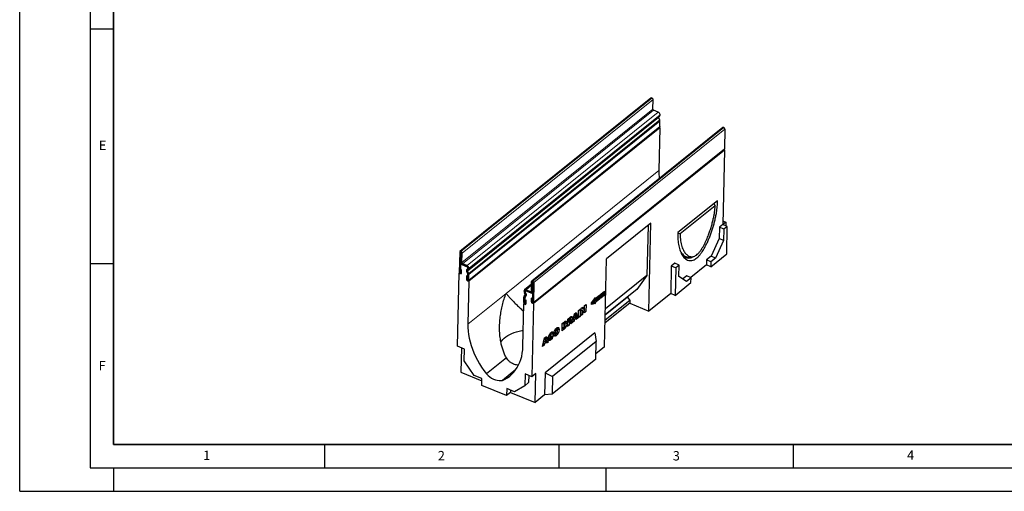
# Model space of a CAD drawing. Units: millimetres. Extents: x 0 to 420, y 0 to 297.
# Drawn here: x 0 to 210, y 0 to 100 of the extents above; entities that cross this region are included whole.
import ezdxf

# ---------------------------------------------------------------- set-up
doc = ezdxf.new("R2010")
doc.units = ezdxf.units.MM
doc.layers.add('LINIEN-DICK', color=7, linetype='Continuous', lineweight=35)
doc.layers.add('LINIEN-DÜNN', color=7, linetype='Continuous')
doc.layers.add('VORLAGE_TEXT', color=7, linetype='Continuous')
doc.styles.add('SLDTEXTSTYLE0', font='TXT', dxfattribs={"width": 0.605})

msp = doc.modelspace()

# ---------------------------------------------------------------- linework, layer by layer
at = {"color": 7, "linetype": 'Continuous', "lineweight": 25}
for p, q in [((134.6389, 83.7749), (93.8978, 51.0614)), ((134.8521, 83.7753), (134.8228, 83.7873)), ((135.0387, 81.4453), (135.0817, 83.4442)), ((95.7399, 47.1918), (136.4809, 79.9053)), ((136.1787, 80.8011), (135.2109, 81.197)), ((136.5783, 80.1232), (136.5804, 80.2217)), ((136.501, 79.111), (136.2802, 79.6031)), ((136.5262, 77.6994), (136.5516, 78.8827)), ((95.728, 44.856), (136.4691, 77.5695)), ((136.5209, 77.4587), (95.7798, 44.7452)), ((149.9774, 77.5017), (109.2363, 44.7882)), ((136.5209, 77.4587), (136.3247, 68.3458)), ((136.3951, 77.5101), (136.5209, 77.4587)), ((150.1613, 77.514), (150.1906, 77.5021)), ((150.4202, 77.1709), (150.3292, 72.9438)), ((109.5311, 40.1003), (150.2721, 72.8138)), ((150.3242, 72.7029), (109.5831, 39.9894)), ((150.3242, 72.7029), (149.9825, 56.8294)), ((150.1982, 72.7544), (150.3242, 72.7029)), ((148.8267, 61.9099), (140.3972, 55.1413)), ((148.0476, 61.2843), (148.3226, 60.8118)), ((148.3226, 60.8118), (140.8711, 54.8285)), ((134.6151, 57.1426), (125.1631, 49.5531)), ((134.2114, 38.3883), (134.6151, 57.1426)), ((149.9825, 56.8294), (149.2492, 56.2406)), ((150.6344, 57.3528), (149.9825, 56.8294)), ((150.921, 56.4456), (149.9825, 56.8294)), ((149.9994, 57.6125), (150.6344, 57.3528)), ((150.6344, 57.3528), (150.6175, 56.5697)), ((134.0129, 56.6591), (133.783, 45.9771)), ((140.3948, 55.0533), (140.8711, 54.8285)), ((149.2492, 56.2406), (149.1973, 53.8301)), ((150.1877, 55.8567), (149.2492, 56.2406)), ((150.1877, 55.8567), (150.1358, 53.4463)), ((150.921, 56.4456), (150.1877, 55.8567)), ((150.7945, 50.5665), (150.921, 56.4456)), ((149.1973, 53.8301), (147.4751, 50.0785)), ((150.1358, 53.4463), (148.4136, 49.6946)), ((150.1358, 53.4463), (149.1973, 53.8301)), ((93.8421, 50.9346), (93.7511, 46.7074)), ((94.0766, 50.8387), (93.9856, 46.6115)), ((94.0631, 48.8277), (94.1061, 50.8266)), ((94.106, 50.8268), (94.0767, 50.8388)), ((94.1111, 51.0618), (94.0818, 51.0738)), ((94.2976, 48.7318), (94.3407, 50.7307)), ((147.413, 47.8513), (150.7945, 50.5665)), ((93.9804, 46.3707), (94.0247, 48.4284)), ((94.1503, 48.5293), (94.0247, 48.4284)), ((94.0247, 48.4284), (95.6084, 47.7807)), ((95.4376, 48.0876), (94.4698, 48.4835)), ((124.7595, 30.7988), (125.1631, 49.5531)), ((139.7158, 48.5856), (138.9825, 47.9968)), ((140.6543, 48.2018), (139.7158, 48.5856)), ((142.8039, 49.8965), (143.4784, 49.9698)), ((146.4973, 49.2933), (146.4745, 48.2351)), ((147.4751, 50.0785), (146.4973, 49.2933)), ((147.4358, 48.9095), (146.4973, 49.2933)), ((147.4358, 48.9095), (147.413, 47.8513)), ((148.4136, 49.6946), (147.4358, 48.9095)), ((148.4136, 49.6946), (147.4751, 50.0785)), ((93.4105, 30.8871), (93.7458, 46.4667)), ((93.8107, 46.5188), (93.7458, 46.4667)), ((93.7458, 46.4667), (93.9804, 46.3707)), ((93.9973, 46.6067), (94.0124, 47.3065)), ((94.0124, 47.3065), (94.2469, 47.2105)), ((94.2318, 46.5108), (94.2469, 47.2105)), ((95.4326, 47.8526), (94.4647, 48.2484)), ((95.5544, 46.3631), (95.3335, 46.8552)), ((95.4094, 47.3251), (95.5486, 47.4059)), ((95.76, 46.3975), (95.5391, 46.8896)), ((95.5797, 46.4454), (95.5452, 44.8411)), ((95.5506, 45.0818), (95.5761, 46.2652)), ((95.5717, 47.0911), (95.7109, 47.1719)), ((95.6084, 47.7807), (95.6017, 47.4698)), ((95.6028, 47.5056), (95.6049, 47.6041)), ((95.8373, 47.4097), (95.8394, 47.5082)), ((138.9825, 47.9968), (138.8559, 42.1177)), ((139.921, 47.6129), (138.9825, 47.9968)), ((139.921, 47.6129), (139.7944, 41.7338)), ((140.6543, 48.2018), (139.921, 47.6129)), ((140.6024, 45.7913), (140.6543, 48.2018)), ((146.4745, 48.2351), (143.1183, 45.5402)), ((147.413, 47.8513), (146.4745, 48.2351)), ((95.3194, 45.8823), (95.3043, 45.1826)), ((95.5539, 45.7864), (95.3194, 45.8823)), ((95.5539, 45.7864), (95.5389, 45.0866)), ((95.5452, 44.8411), (95.7798, 44.7452)), ((95.7798, 44.7452), (95.5837, 35.6323)), ((95.7851, 44.9859), (95.8106, 46.1693)), ((109.1693, 44.1377), (107.668, 42.9322)), ((109.1375, 42.6625), (109.1806, 44.6614)), ((109.4446, 44.5534), (109.3537, 40.3262)), ((109.372, 42.5666), (109.4151, 44.5654)), ((109.4152, 44.5655), (109.4445, 44.5535)), ((109.4202, 44.8006), (109.4496, 44.7886)), ((109.6791, 44.4574), (109.5882, 40.2303)), ((133.783, 45.9771), (124.9332, 38.871)), ((133.783, 45.9771), (131.5892, 43.0193)), ((139.7944, 41.7338), (143.1759, 44.4491)), ((142.2209, 44.7222), (140.6024, 45.7913)), ((142.2602, 45.8911), (141.4438, 45.2356)), ((143.1987, 45.5073), (142.2209, 44.7222)), ((143.1987, 45.5073), (142.2602, 45.8911)), ((143.1759, 44.4491), (143.1987, 45.5073)), ((107.5684, 42.6118), (107.5705, 42.7103)), ((107.8157, 42.0834), (107.6824, 42.2757)), ((107.8023, 42.4799), (107.809, 42.7908)), ((107.8029, 42.5159), (107.805, 42.6144)), ((107.809, 42.7908), (109.3928, 42.143)), ((107.9851, 42.1818), (107.8518, 42.3741)), ((107.9849, 42.7189), (108.9527, 42.323)), ((107.9899, 42.9539), (108.9578, 42.5581)), ((109.2745, 42.3447), (109.3992, 42.4448)), ((109.3928, 42.143), (109.3485, 40.0854)), ((123.9224, 41.4783), (124.7065, 42.1079)), ((124.7104, 42.2865), (123.9262, 41.6569)), ((123.9335, 41.9944), (124.7176, 42.624)), ((124.4367, 42.3985), (124.7104, 42.2865)), ((124.7065, 42.1079), (124.6993, 41.7704)), ((124.7176, 42.624), (124.7104, 42.2865)), ((131.5892, 43.0193), (124.9071, 37.6539)), ((138.8559, 42.1177), (134.2114, 38.3883)), ((139.7944, 41.7338), (138.8559, 42.1177)), ((107.315, 30.8343), (107.5111, 39.9472)), ((107.576, 39.9993), (107.5111, 39.9472)), ((107.5111, 39.9472), (107.7458, 39.8512)), ((107.5162, 40.1881), (107.5417, 41.3714)), ((107.6011, 41.5546), (107.8391, 41.8591)), ((107.7458, 39.8512), (107.7803, 41.4555)), ((107.7507, 40.0921), (107.7762, 41.2755)), ((107.7624, 40.0873), (107.7775, 40.7871)), ((107.7775, 40.7871), (108.012, 40.6912)), ((107.8017, 41.3541), (108.0397, 41.6585)), ((107.997, 39.9914), (108.012, 40.6912)), ((109.1225, 41.1266), (109.1074, 40.4269)), ((109.357, 41.0307), (109.1225, 41.1266)), ((109.5831, 39.9894), (109.2478, 24.4099)), ((109.357, 41.0307), (109.3419, 40.331)), ((109.3485, 40.0854), (109.5831, 39.9894)), ((121.9534, 39.818), (121.9608, 40.1614)), ((122.7686, 40.0056), (121.9534, 39.818)), ((122.4167, 40.1495), (121.9583, 40.0441)), ((121.9608, 40.1614), (122.7964, 41.2959)), ((122.0839, 40.3285), (122.2808, 40.2479)), ((122.7884, 40.9246), (122.2808, 40.2479)), ((122.2808, 40.2479), (122.7766, 40.3747)), ((122.4196, 40.2834), (122.4167, 40.1495)), ((122.4167, 40.1495), (122.7686, 40.0056)), ((122.5844, 41.0081), (122.7884, 40.9246)), ((122.7766, 40.3747), (122.7686, 40.0056)), ((122.7964, 41.2959), (122.7884, 40.9246)), ((123.7225, 40.9861), (122.9384, 40.3565)), ((122.9384, 40.3565), (122.9457, 40.694)), ((122.9457, 40.694), (123.7298, 41.3236)), ((123.7336, 41.5023), (122.9495, 40.8726)), ((122.9495, 40.8726), (122.9568, 41.2101)), ((122.9568, 41.2101), (123.7409, 41.8397)), ((123.4489, 41.0981), (123.7225, 40.9861)), ((123.46, 41.6142), (123.7336, 41.5023)), ((123.7298, 41.3236), (123.7225, 40.9861)), ((123.7409, 41.8397), (123.7336, 41.5023)), ((124.6993, 41.7704), (123.9151, 41.1408)), ((123.9151, 41.1408), (123.9224, 41.4783)), ((123.9262, 41.6569), (123.9335, 41.9944)), ((124.4256, 41.8823), (124.6993, 41.7704)), ((130.1055, 40.0676), (124.8685, 35.8625)), ((130.1181, 40.6555), (124.8812, 36.4504)), ((129.6598, 41.3566), (124.9046, 37.5383)), ((129.6623, 41.4722), (129.6598, 41.3566)), ((129.6598, 41.3566), (130.1181, 40.6555)), ((130.1181, 40.6555), (130.1055, 40.0676)), ((130.1055, 40.0676), (134.2114, 38.3883)), ((117.8962, 35.9762), (118.3173, 37.8164)), ((118.3173, 37.8164), (118.6898, 38.1155)), ((118.4406, 37.9155), (118.6998, 37.048)), ((118.6898, 38.1155), (119.0517, 36.904)), ((119.1756, 37.0034), (119.2085, 38.532)), ((119.2085, 38.532), (119.5386, 38.7971)), ((119.5386, 38.7971), (119.5057, 37.2686)), ((119.7396, 37.4563), (119.7725, 38.9849)), ((119.7474, 37.8199), (120.0422, 37.6994)), ((119.7655, 38.6608), (120.0603, 38.5402)), ((119.7725, 38.9849), (120.073, 39.2262)), ((119.9176, 39.1014), (120.1039, 38.8466)), ((120.0603, 38.5402), (120.0422, 37.6994)), ((120.4412, 38.0197), (120.0603, 38.5402)), ((120.073, 39.2262), (120.4559, 38.7027)), ((120.1039, 38.8466), (120.4559, 38.7027)), ((120.4056, 38.4177), (120.2446, 38.2884)), ((120.4122, 38.7206), (120.4056, 38.4177)), ((120.4056, 38.4177), (120.7576, 38.2737)), ((120.7576, 38.2737), (120.4412, 38.0197)), ((120.4559, 38.7027), (120.4741, 39.5482)), ((120.4741, 39.5482), (120.7905, 39.8023)), ((120.7905, 39.8023), (120.7576, 38.2737)), ((115.6951, 34.2088), (115.728, 35.7373)), ((115.728, 35.7373), (116.2153, 36.1286)), ((115.7607, 35.7636), (116.0505, 35.6451)), ((116.2959, 35.7767), (115.9522, 35.9173)), ((116.1315, 35.7102), (116.0505, 35.6451)), ((116.3365, 35.9065), (116.3234, 35.727)), ((116.3365, 35.9065), (116.6884, 35.7626)), ((116.8507, 35.1367), (116.8836, 36.6652)), ((116.8725, 36.1487), (117.1941, 36.0172)), ((116.8732, 36.1836), (117.2231, 36.0405)), ((116.8789, 36.4465), (117.2005, 36.3149)), ((116.8836, 36.6652), (117.4332, 37.1065)), ((116.9493, 36.718), (117.2069, 36.6127)), ((116.9508, 36.2139), (117.3027, 36.07)), ((117.1941, 36.0172), (117.1808, 35.4018)), ((117.4769, 36.7905), (117.1872, 36.909)), ((117.2231, 36.0405), (117.1941, 36.0172)), ((117.2069, 36.6127), (117.2005, 36.3149)), ((117.2005, 36.3149), (117.3404, 36.4273)), ((117.3526, 36.7297), (117.2069, 36.6127)), ((117.5237, 35.677), (117.3595, 36.0007)), ((117.3654, 36.4517), (117.5652, 36.37)), ((117.5434, 36.1194), (117.3699, 35.9801)), ((117.3733, 36.4485), (117.39, 36.4246)), ((117.39, 36.4246), (117.5434, 36.1194)), ((117.4831, 36.6079), (117.6845, 36.5256)), ((117.4854, 37.1562), (117.8374, 37.0123)), ((117.8954, 35.9755), (117.5237, 35.677)), ((117.5434, 36.1194), (117.8954, 35.9755)), ((117.742, 36.2806), (117.8954, 35.9755)), ((118.2315, 36.2454), (117.8962, 35.9762)), ((117.9812, 36.3478), (118.2315, 36.2454)), ((118.0493, 36.6451), (118.2906, 36.5465)), ((118.2894, 36.972), (118.0868, 36.8094)), ((118.1382, 37.0339), (118.3677, 36.94)), ((118.2906, 36.5465), (118.2315, 36.2454)), ((118.2811, 37.6584), (118.4916, 37.5723)), ((118.6594, 36.8426), (118.2906, 36.5465)), ((118.4916, 37.5723), (118.3677, 36.94)), ((118.3677, 36.94), (118.5966, 37.1238)), ((118.3858, 36.9545), (118.6594, 36.8426)), ((118.5966, 37.1238), (118.4916, 37.5723)), ((118.6998, 37.048), (118.5167, 36.901)), ((118.7074, 36.6275), (118.6594, 36.8426)), ((118.6998, 37.048), (119.0517, 36.904)), ((119.0517, 36.904), (118.7074, 36.6275)), ((119.5057, 37.2686), (119.1756, 37.0034)), ((119.1841, 37.4001), (119.5057, 37.2686)), ((120.0422, 37.6994), (119.7396, 37.4563)), ((122.6607, 33.7355), (112.068, 25.23)), ((113.4531, 33.5187), (113.1417, 33.6461)), ((113.4539, 33.8843), (113.2148, 33.6162)), ((113.4539, 33.8843), (113.8059, 33.7404)), ((113.8059, 33.7404), (113.515, 33.4141)), ((113.9904, 33.9255), (114.2671, 33.8123)), ((113.9904, 33.6623), (114.3423, 33.5183)), ((114.2602, 34.5102), (114.4938, 34.4147)), ((114.6331, 34.4608), (114.316, 34.5905)), ((114.6858, 34.5872), (114.6713, 34.4068)), ((114.6858, 34.5872), (115.0377, 34.4433)), ((116.1824, 34.6001), (115.6951, 34.2088)), ((115.8305, 34.744), (115.7044, 34.6428)), ((115.7113, 34.9628), (116.033, 34.8312)), ((115.8305, 34.744), (116.1824, 34.6001)), ((116.0505, 35.6451), (116.033, 34.8312)), ((116.033, 34.8312), (116.1127, 34.8952)), ((116.122, 34.9035), (116.3787, 34.7985)), ((117.1808, 35.4018), (116.8507, 35.1367)), ((116.8592, 35.5333), (117.1808, 35.4018)), ((122.6607, 33.7355), (122.9271, 31.8876)), ((111.5406, 30.8729), (111.9617, 32.7131)), ((111.6937, 31.5418), (111.935, 31.4431)), ((111.9338, 31.8687), (111.7312, 31.7061)), ((111.7826, 31.9306), (112.0121, 31.8367)), ((111.9255, 32.5551), (112.136, 32.469)), ((112.3038, 31.7393), (111.935, 31.4431)), ((111.9617, 32.7131), (112.3342, 33.0122)), ((112.136, 32.469), (112.0121, 31.8367)), ((112.0121, 31.8367), (112.241, 32.0205)), ((112.0302, 31.8512), (112.3038, 31.7393)), ((112.085, 32.8122), (112.3442, 31.9447)), ((112.241, 32.0205), (112.136, 32.469)), ((112.3442, 31.9447), (112.1611, 31.7977)), ((112.3518, 31.5242), (112.3038, 31.7393)), ((112.3342, 33.0122), (112.6961, 31.8007)), ((112.3442, 31.9447), (112.6961, 31.8007)), ((112.6961, 31.8007), (112.3518, 31.5242)), ((112.9639, 32.4228), (112.8183, 32.3232)), ((112.8272, 32.7227), (113.1791, 32.5787)), ((112.8337, 33.0052), (113.1117, 32.8915)), ((112.9386, 33.313), (113.1623, 33.2215)), ((112.9639, 32.4228), (113.3158, 32.2788)), ((113.0974, 33.5799), (113.3337, 33.4832)), ((113.5215, 33.0877), (113.8077, 33.1943)), ((122.9271, 31.8876), (113.6382, 24.429)), ((114.1296, 33.3587), (113.9725, 33.2521)), ((114.3216, 33.5464), (114.1296, 33.3587)), ((114.1296, 33.3587), (114.4815, 33.2148)), ((122.8462, 28.125), (122.9271, 31.8876)), ((94.8769, 30.2874), (93.4105, 30.8871)), ((94.2162, 30.5576), (94.1047, 25.3782)), ((94.8225, 27.7594), (94.8769, 30.2874)), ((111.8759, 31.1421), (111.5406, 30.8729)), ((111.6256, 31.2445), (111.8759, 31.1421)), ((111.935, 31.4431), (111.8759, 31.1421)), ((124.7595, 30.7988), (122.8711, 29.2825)), ((96.946, 24.6965), (94.8225, 27.7594)), ((103.8036, 28.4237), (99.5539, 25.0113)), ((122.8462, 28.125), (113.5572, 20.6664)), ((94.1047, 25.3782), (98.5781, 23.5486)), ((105.834, 25.925), (102.9609, 23.6179)), ((112.068, 25.23), (111.9668, 20.5268)), ((112.068, 25.23), (113.6382, 24.429)), ((98.5884, 24.0248), (96.946, 24.6965)), ((98.5568, 22.555), (98.5884, 24.0248)), ((107.7814, 25.0096), (107.727, 22.4816)), ((108.554, 23.1457), (107.727, 22.4816)), ((109.2478, 24.4099), (107.7814, 25.0096)), ((108.587, 24.6801), (108.554, 23.1457)), ((110.0748, 25.0739), (109.2478, 24.4099)), ((109.942, 18.9009), (110.0748, 25.0739)), ((113.6382, 24.429), (113.5572, 20.6664)), ((103.8359, 20.3959), (98.5568, 22.555)), ((103.8675, 21.8657), (103.8359, 20.3959)), ((104.6629, 21.06), (103.8359, 20.3959)), ((105.5099, 21.194), (103.8675, 21.8657)), ((104.6731, 21.5362), (104.6629, 21.06)), ((104.6629, 21.06), (109.942, 18.9009)), ((107.727, 22.4816), (105.5099, 21.194)), ((111.9668, 20.5268), (109.942, 18.9009)), ((113.5572, 20.6664), (111.9668, 20.5268))]:
    msp.add_line(p, q, dxfattribs=at)
at = {"color": 8, "linetype": 'Continuous', "lineweight": 18}
for p, q in [((94.0818, 51.0738), (134.8228, 83.7873)), ((94.1111, 51.0618), (134.8521, 83.7753)), ((94.3407, 50.7307), (135.0817, 83.4442)), ((94.2976, 48.7318), (135.0387, 81.4453)), ((94.4698, 48.4835), (135.2109, 81.197)), ((95.4376, 48.0876), (136.1787, 80.8011)), ((95.837, 47.4028), (136.5781, 80.1163)), ((95.8373, 47.4097), (136.5783, 80.1232)), ((95.8394, 47.5082), (136.5804, 80.2217)), ((95.5391, 46.8896), (136.2802, 79.6031)), ((95.76, 46.3975), (136.501, 79.111)), ((95.8106, 46.1693), (136.5516, 78.8827)), ((95.7851, 44.9859), (136.5262, 77.6994)), ((150.1613, 77.514), (109.4202, 44.8006)), ((150.1906, 77.5021), (109.4496, 44.7886)), ((150.4202, 77.1709), (109.6791, 44.4574)), ((109.5882, 40.2303), (150.3292, 72.9438)), ((136.3247, 68.3458), (103.7319, 42.175)), ((94.0766, 50.8387), (93.8421, 50.9346)), ((94.0766, 50.8387), (94.0767, 50.8388)), ((94.0818, 51.0738), (94.0767, 50.8388)), ((94.106, 50.8268), (94.1111, 51.0618)), ((94.3407, 50.7307), (94.1061, 50.8266)), ((94.0631, 48.8277), (94.2976, 48.7318)), ((94.4698, 48.4835), (94.4647, 48.2484)), ((93.9856, 46.6115), (93.7511, 46.7074)), ((93.9973, 46.6067), (94.2318, 46.5108)), ((95.5391, 46.8896), (95.3335, 46.8552)), ((95.4094, 47.3251), (95.5717, 47.0911)), ((95.4326, 47.8526), (95.4376, 48.0876)), ((95.7109, 47.1719), (95.5486, 47.4059)), ((95.5544, 46.3631), (95.76, 46.3975)), ((95.8106, 46.1693), (95.5761, 46.2652)), ((95.837, 47.4028), (95.6027, 47.5049)), ((95.6028, 47.5056), (95.8373, 47.4097)), ((95.8394, 47.5082), (95.6049, 47.6041)), ((95.5389, 45.0866), (95.3043, 45.1826)), ((95.5506, 45.0818), (95.7851, 44.9859)), ((109.4151, 44.5654), (109.1806, 44.6614)), ((109.4152, 44.5655), (109.4151, 44.5654)), ((109.4202, 44.8006), (109.4152, 44.5655)), ((109.4445, 44.5535), (109.4496, 44.7886)), ((109.6791, 44.4574), (109.4446, 44.5534)), ((103.7319, 42.175), (95.5837, 35.6323)), ((107.8029, 42.5152), (107.5683, 42.6048)), ((107.5684, 42.6118), (107.8029, 42.5159)), ((107.805, 42.6144), (107.5705, 42.7103)), ((107.8518, 42.3741), (107.6824, 42.2757)), ((107.8031, 42.5161), (107.8029, 42.5159)), ((107.8031, 42.5154), (107.8029, 42.5152)), ((107.8052, 42.6146), (107.805, 42.6144)), ((107.8157, 42.0834), (107.9851, 42.1818)), ((107.9899, 42.9539), (107.9849, 42.7189)), ((109.1641, 43.8967), (107.9899, 42.9539)), ((108.9527, 42.323), (108.9578, 42.5581)), ((109.1384, 42.7031), (108.9578, 42.5581)), ((109.1375, 42.6625), (109.372, 42.5666)), ((109.4024, 42.5909), (109.372, 42.5666)), ((107.7507, 40.0921), (107.5162, 40.1881)), ((107.7762, 41.2755), (107.5417, 41.3714)), ((107.6011, 41.5546), (107.8017, 41.3541)), ((107.751, 40.0923), (107.7507, 40.0921)), ((107.7624, 40.0873), (107.997, 39.9914)), ((107.7764, 41.2757), (107.7762, 41.2755)), ((108.0397, 41.6585), (107.8391, 41.8591)), ((109.3419, 40.331), (109.1074, 40.4269)), ((109.3537, 40.3262), (109.5882, 40.2303)), ((115.8418, 35.8287), (116.1315, 35.7102)), ((117.0951, 36.835), (117.3526, 36.7297)), ((117.39, 36.4246), (117.742, 36.2806))]:
    msp.add_line(p, q, dxfattribs=at)
at = {"color": 7, "linetype": 'Continuous', "lineweight": 25, "flags": 128}
for points in [[(136.5262, 77.6994), (136.5059, 77.6147), (136.4691, 77.5695)], [(150.3292, 72.9438), (150.3089, 72.859), (150.2721, 72.8138)], [(93.7511, 46.7074), (93.7674, 46.6078), (93.8178, 46.5083), (93.8947, 46.4242), (93.9863, 46.3682), (94.0787, 46.3489), (94.1578, 46.3693), (94.2116, 46.4261), (94.2318, 46.5108)], [(93.9856, 46.6115), (93.986, 46.6091), (93.9872, 46.6067), (93.9891, 46.6046), (93.9913, 46.6033), (93.9936, 46.6028), (93.9955, 46.6033), (93.9968, 46.6047), (93.9973, 46.6067)], [(95.5153, 47.3539), (95.4302, 47.3201), (95.3644, 47.2593), (95.3222, 47.1755), (95.3062, 47.074), (95.3176, 46.9613), (95.3555, 46.8447), (95.4175, 46.7316), (95.4997, 46.6294)], [(95.3043, 45.1826), (95.3207, 45.0829), (95.3711, 44.9834), (95.4479, 44.8993), (95.5395, 44.8433), (95.6319, 44.824), (95.711, 44.8444), (95.7648, 44.9012), (95.7851, 44.9859)], [(95.5389, 45.0866), (95.5393, 45.0842), (95.5405, 45.0818), (95.5424, 45.0797), (95.5446, 45.0784), (95.5469, 45.0779), (95.5488, 45.0784), (95.5501, 45.0798), (95.5506, 45.0818)], [(107.8668, 41.5714), (107.9519, 41.6052), (108.0176, 41.666), (108.0598, 41.7498), (108.0758, 41.8514), (108.0645, 41.964), (108.0266, 42.0806), (107.9645, 42.1937), (107.8824, 42.2959)], [(107.5162, 40.1881), (107.5325, 40.0884), (107.5829, 39.9889), (107.6598, 39.9048), (107.7514, 39.8488), (107.8438, 39.8295), (107.9229, 39.8499), (107.9767, 39.9067), (107.997, 39.9914)], [(107.7507, 40.0921), (107.7511, 40.0897), (107.7523, 40.0873), (107.7542, 40.0852), (107.7564, 40.0839), (107.7587, 40.0834), (107.7606, 40.0839), (107.7619, 40.0853), (107.7624, 40.0873)], [(109.1074, 40.4269), (109.1237, 40.3272), (109.1742, 40.2277), (109.251, 40.1436), (109.3426, 40.0877), (109.435, 40.0684), (109.5141, 40.0887), (109.5679, 40.1456), (109.5882, 40.2303)], [(109.3419, 40.331), (109.3423, 40.3285), (109.3436, 40.3261), (109.3454, 40.3241), (109.3477, 40.3227), (109.3499, 40.3222), (109.3518, 40.3227), (109.3532, 40.3241), (109.3537, 40.3262)], [(95.5837, 35.6323), (95.5907, 34.8973), (95.643, 34.1466), (95.7403, 33.3832), (95.8822, 32.6101), (96.0683, 31.8302), (96.2978, 31.0467), (96.5697, 30.2626), (96.8831, 29.481), (97.2366, 28.7048), (97.629, 27.9372), (98.0587, 27.1811), (98.524, 26.4395), (99.023, 25.7153), (99.5539, 25.0113)], [(102.6179, 31.7477), (102.8028, 32.0257), (103.0595, 32.3338), (103.3618, 32.6278), (103.7077, 32.9055), (104.0945, 33.1649), (104.5194, 33.4041), (104.9796, 33.6216), (105.4715, 33.8155), (105.9917, 33.9847), (106.5364, 34.1278), (107.1017, 34.2438), (107.3894, 34.2912)], [(102.9609, 23.6179), (103.5126, 23.8791), (104.0338, 24.1861), (104.5226, 24.5374), (104.977, 24.9319), (105.3953, 25.368), (105.7758, 25.8439), (106.1171, 26.3578), (106.4177, 26.9078), (106.6766, 27.4916), (106.8927, 28.1069), (107.0652, 28.7514), (107.1934, 29.4226), (107.2768, 30.1178), (107.315, 30.8343)], [(99.5539, 25.0113), (99.9007, 24.6783), (100.269, 24.3816), (100.6533, 24.1258), (101.0478, 23.9148), (101.4463, 23.7518), (101.8429, 23.6393), (102.2314, 23.579), (102.606, 23.5718), (102.9609, 23.6179)]]:
    msp.add_lwpolyline(points, dxfattribs=at)
at = {"color": 7, "linetype": 'Continuous', "lineweight": 25}
for centre, radius, start, end in [((134.741, 83.6298), 0.1775, 62.556841, 125.143665), ((134.7037, 83.4273), 0.3784, 2.563726, 66.903036), ((135.3222, 81.458), 0.2838, 182.563726, 246.903036), ((135.9189, 80.192), 0.6622, 2.563724, 66.903036), ((136.2935, 80.1194), 0.2846, 311.185815, 359.360786), ((136.3253, 80.1286), 0.2531, 357.211896, 358.771146), ((136.4635, 79.6946), 0.2049, 170.282902, 206.518543), ((136.015, 78.8836), 0.5366, 359.911044, 25.077382), ((150.0798, 77.3525), 0.181, 63.231324, 124.469182), ((150.0422, 77.154), 0.3784, 2.563726, 66.903036), ((148.9696, 68.1048), 12.6471, 178.908387, 186.79424), ((94.0008, 50.9373), 0.1587, 59.33486, 180.958616), ((94.0767, 50.8387), 0.0000794, 59.33486, 180.958616), ((94.106, 50.8266), 0.000189, 2.563726, 66.903036), ((93.9627, 50.7138), 0.3784, 2.563726, 66.903036), ((94.7244, 48.8573), 0.662, 182.563726, 246.903036), ((94.5811, 48.7445), 0.2838, 182.563726, 246.903036), ((95.6346, 47.0476), 0.3573, 129.053811, 212.59223), ((95.3212, 47.5914), 0.284, 2.563724, 66.903036), ((95.1779, 47.4786), 0.6622, 2.563724, 66.903036), ((95.3096, 46.4373), 0.2702, 1.722443, 45.30228), ((95.6682, 46.9721), 0.1532, 129.053811, 212.59223), ((95.4897, 47.4632), 0.1122, 283.164142, 3.351523), ((95.4864, 47.5042), 0.1163, 302.344495, 0.351652), ((95.3459, 46.2655), 0.2301, 359.911044, 25.077382), ((95.5797, 47.5061), 0.023, 357.211896, 358.771146), ((95.5657, 47.4011), 0.2713, 302.344495, 0.351652), ((95.274, 46.1701), 0.5366, 359.911044, 25.077382), ((95.5842, 47.4151), 0.2531, 357.211896, 358.771146), ((109.3393, 44.664), 0.1587, 59.33486, 180.958616), ((109.4151, 44.5654), 0.0000794, 59.33486, 180.958616), ((109.4444, 44.5533), 0.000189, 2.563726, 66.903036), ((109.3011, 44.4405), 0.3784, 2.563726, 66.903036), ((107.8294, 42.6062), 0.2611, 178.771058, 180.298384), ((108.167, 42.628), 0.5991, 182.21966, 216.018969), ((107.8482, 42.7149), 0.2778, 59.33486, 180.95862), ((108.0724, 42.488), 0.2702, 181.722443, 225.30228), ((107.8266, 42.5154), 0.0237, 178.771058, 180.298384), ((108.0596, 42.5252), 0.2569, 182.21966, 216.018969), ((107.9241, 42.6164), 0.1191, 59.33486, 180.95862), ((107.6665, 41.9545), 0.1972, 331.073445, 40.827629), ((107.637, 41.881), 0.4601, 331.073445, 40.827629), ((109.0944, 42.5619), 0.2777, 239.33486, 0.958616), ((109.0185, 42.6605), 0.1191, 239.33486, 0.958616), ((107.8467, 41.3737), 0.305, 143.621273, 180.440905), ((107.907, 41.2765), 0.1308, 143.621273, 180.440905), ((107.8923, 41.4621), 0.1122, 103.164142, 183.351523)]:
    msp.add_arc(centre, radius, start, end, dxfattribs=at)
for points, knots in [([(140.3972, 55.1413), (140.3879, 54.8786), (140.3693, 54.3527), (140.3796, 53.609), (140.4453, 52.9327), (140.5508, 52.3092), (140.696, 51.7269), (140.8813, 51.1809), (141.1052, 50.6799), (141.3705, 50.2255), (141.6752, 49.8304), (142.0336, 49.4955), (142.4527, 49.2455), (142.9063, 49.1291), (143.3736, 49.1527), (143.8076, 49.2942), (144.238, 49.5484), (144.6432, 49.8885), (145.0456, 50.3252), (145.3994, 50.7897), (145.7085, 51.2537), (146.067, 51.8483), (146.4507, 52.5764), (146.8457, 53.432), (147.1811, 54.2413), (147.4901, 55.0676), (147.7759, 55.9165), (148.0352, 56.777), (148.2671, 57.6509), (148.4663, 58.5234), (148.6156, 59.3228), (148.7195, 60.0406), (148.7857, 60.6817), (148.813, 61.2995), (148.8221, 61.7064), (148.8267, 61.9099)], [0, 0, 0, 0, 0.03329034, 0.06665398, 0.09802894, 0.12941139, 0.16160646, 0.19380369, 0.22723934, 0.2606738, 0.29498211, 0.32928086, 0.36697532, 0.40531976, 0.4351623, 0.46574059, 0.49034138, 0.51565411, 0.54025588, 0.56544955, 0.58427066, 0.60309745, 0.6417451, 0.67224453, 0.70275469, 0.73406397, 0.76537714, 0.79787413, 0.83037108, 0.86354994, 0.89672331, 0.92230826, 0.94788755, 0.97393334, 1, 1, 1, 1]), ([(140.8711, 54.8285), (140.8705, 54.5719), (140.8695, 54.0554), (140.9453, 53.3641), (141.064, 52.7305), (141.2247, 52.1554), (141.4263, 51.6274), (141.6509, 51.1859), (141.8882, 50.8246), (142.1315, 50.5335), (142.4028, 50.2885), (142.7107, 50.0952), (143.0604, 49.9717), (143.427, 49.9483), (143.7968, 50.0263), (144.1547, 50.1933), (144.5302, 50.4739), (144.9177, 50.8774), (145.3084, 51.3933), (145.6607, 51.9524), (145.9682, 52.5079), (146.3265, 53.2229), (146.701, 54.0792), (147.0769, 55.0682), (147.3879, 55.9933), (147.6641, 56.9296), (147.8869, 57.8085), (148.0607, 58.6211), (148.1898, 59.3671), (148.2866, 60.1063), (148.3106, 60.5759), (148.3226, 60.8118)], [0, 0, 0, 0, 0.03950991, 0.07953532, 0.11748464, 0.15570483, 0.19470135, 0.23394295, 0.26479651, 0.29578954, 0.32729277, 0.35901794, 0.39289248, 0.42733409, 0.45397579, 0.48127382, 0.50797735, 0.53576702, 0.56627305, 0.59763293, 0.6224242, 0.64741183, 0.69843748, 0.73882164, 0.77950693, 0.82104389, 0.86284778, 0.89657972, 0.93048753, 0.96508137, 1, 1, 1, 1]), ([(140.8728, 51.2315), (140.9255, 51.1352), (141.0634, 50.8833), (141.3321, 50.5442), (141.6775, 50.2166), (142.0504, 50.0005), (142.4256, 49.8834), (142.6824, 49.8956), (142.8054, 49.9014)], [0, 0, 0, 0, 0.11676457, 0.30551137, 0.49895981, 0.69456185, 0.85367242, 1, 1, 1, 1]), ([(141.3531, 50.2757), (141.3895, 50.2358), (141.5367, 50.0744), (141.8259, 49.8846), (142.2236, 49.7222), (142.6281, 49.6762), (143.0472, 49.7613), (143.3253, 49.8538), (143.4726, 49.9608), (143.4744, 49.9621)], [0, 0, 0, 0, 0.06992235, 0.28285335, 0.47549845, 0.67128696, 0.83255485, 0.99794848, 1, 1, 1, 1]), ([(103.8036, 28.4237), (103.6684, 28.6882), (103.3979, 29.2173), (103.078, 30.0542), (102.8154, 30.9182), (102.5847, 31.9375), (102.415, 33.1144), (102.3364, 34.4501), (102.3614, 35.8054), (102.4819, 37.1377), (102.6838, 38.4333), (102.9563, 39.691), (103.302, 40.9389), (103.58, 41.7627), (103.7309, 42.1722), (103.7319, 42.175)], [0, 0, 0, 0, 0.06339769, 0.126807976, 0.190868451, 0.255771799, 0.349149055, 0.443249639, 0.53931333, 0.635939659, 0.725887562, 0.816206321, 0.907612048, 0.999367546, 1, 1, 1, 1]), ([(103.7319, 42.175), (103.7328, 42.1738), (103.8685, 41.9999), (104.1609, 41.6439), (104.6608, 41.0833), (105.2243, 40.4917), (105.8525, 39.8655), (106.5504, 39.2002), (107.0951, 38.6938), (107.4224, 38.3991), (107.4768, 38.3502)], [0, 0, 0, 0, 0.00110861, 0.15884417, 0.31715956, 0.47732156, 0.63814772, 0.80222399, 0.96716901, 1, 1, 1, 1]), ([(116.358, 35.4876), (116.3582, 35.5444), (116.3586, 35.6573), (116.3229, 35.7893), (116.2259, 35.7803), (116.1631, 35.7336), (116.1315, 35.7102)], [0, 0, 0, 0, 0.28169294, 0.55987801, 0.77894166, 1, 1, 1, 1]), ([(116.2153, 36.1286), (116.2665, 36.1673), (116.3686, 36.2445), (116.513, 36.2785), (116.6249, 36.1992), (116.6838, 36.0149), (116.6869, 35.8468), (116.6884, 35.7626)], [0, 0, 0, 0, 0.187128892, 0.373467989, 0.559770894, 0.779522861, 1, 1, 1, 1]), ([(116.3079, 36.1909), (116.313, 36.1775), (116.3409, 36.1042), (116.3385, 35.9954), (116.3365, 35.9065)], [0, 0, 0, 0, 0.183012431, 1, 1, 1, 1]), ([(116.6884, 35.7626), (116.6854, 35.6763), (116.6793, 35.5041), (116.6146, 35.2307), (116.5092, 34.9799), (116.4222, 34.8589), (116.3787, 34.7985)], [0, 0, 0, 0, 0.28087468, 0.56032958, 0.78042483, 1, 1, 1, 1]), ([(116.9508, 36.2139), (116.937, 36.214), (116.9123, 36.2143), (116.8838, 36.1935), (116.8712, 36.1844)], [0, 0, 0, 0, 0.55954545, 1, 1, 1, 1]), ([(117.3027, 36.07), (117.2889, 36.0701), (117.2643, 36.0704), (117.2357, 36.0496), (117.2231, 36.0405)], [0, 0, 0, 0, 0.55954545, 1, 1, 1, 1]), ([(117.3595, 36.0007), (117.3511, 36.0177), (117.3362, 36.0481), (117.3129, 36.0633), (117.3027, 36.07)], [0, 0, 0, 0, 0.560689649, 1, 1, 1, 1]), ([(117.3404, 36.4273), (117.357, 36.4431), (117.3867, 36.4712), (117.4159, 36.5035), (117.4288, 36.5177)], [0, 0, 0, 0, 0.55981272, 1, 1, 1, 1]), ([(117.5064, 36.7087), (117.505, 36.7332), (117.5029, 36.77), (117.4803, 36.7918), (117.4351, 36.7953), (117.3893, 36.7588), (117.3526, 36.7297)], [0, 0, 0, 0, 0.24907317, 0.37469757, 0.49996566, 1, 1, 1, 1]), ([(117.4854, 37.1562), (117.4824, 37.1132), (117.4764, 37.0273), (117.4482, 36.9055), (117.415, 36.8404), (117.4046, 36.8201)], [0, 0, 0, 0, 0.40765151, 0.81467135, 1, 1, 1, 1]), ([(117.4288, 36.5177), (117.4404, 36.5319), (117.4637, 36.5604), (117.4881, 36.615), (117.5033, 36.6663), (117.5054, 36.6945), (117.5064, 36.7087)], [0, 0, 0, 0, 0.2797327, 0.55927188, 0.77965895, 1, 1, 1, 1]), ([(117.4332, 37.1065), (117.4694, 37.1347), (117.5419, 37.1909), (117.6499, 37.2585), (117.7552, 37.2739), (117.8296, 37.1885), (117.8348, 37.071), (117.8374, 37.0123)], [0, 0, 0, 0, 0.18758527, 0.37499633, 0.5612882, 0.78032415, 1, 1, 1, 1]), ([(117.6845, 36.5256), (117.663, 36.4939), (117.6245, 36.4373), (117.5833, 36.3906), (117.5652, 36.37)], [0, 0, 0, 0, 0.55964492, 1, 1, 1, 1]), ([(117.5652, 36.37), (117.5816, 36.3751), (117.6109, 36.3841), (117.637, 36.3816), (117.6484, 36.3805)], [0, 0, 0, 0, 0.56016964, 1, 1, 1, 1]), ([(117.6484, 36.3805), (117.6684, 36.3665), (117.7039, 36.3414), (117.7304, 36.2992), (117.742, 36.2806)], [0, 0, 0, 0, 0.5597699, 1, 1, 1, 1]), ([(117.8374, 37.0123), (117.8347, 36.9691), (117.8293, 36.883), (117.783, 36.7084), (117.7218, 36.5949), (117.6845, 36.5256)], [0, 0, 0, 0, 0.28082245, 0.56120977, 1, 1, 1, 1]), ([(112.7815, 32.624), (112.7856, 32.7037), (112.794, 32.8631), (112.8543, 33.131), (112.9712, 33.413), (113.1415, 33.6648), (113.2687, 33.777), (113.3324, 33.8333)], [0, 0, 0, 0, 0.18713459, 0.3738496, 0.56025022, 0.77971377, 1, 1, 1, 1]), ([(113.3324, 33.8333), (113.3921, 33.8773), (113.511, 33.9652), (113.6636, 33.9827), (113.7595, 33.8893), (113.7904, 33.7901), (113.8059, 33.7404)], [0, 0, 0, 0, 0.280533156, 0.559470975, 0.779472153, 1, 1, 1, 1]), ([(113.9369, 33.5472), (113.9414, 33.6283), (113.9503, 33.7902), (114.0153, 34.0631), (114.1364, 34.3472), (114.3089, 34.6017), (114.4378, 34.7156), (114.5024, 34.7727)], [0, 0, 0, 0, 0.18707675, 0.37375536, 0.56020807, 0.7797263, 1, 1, 1, 1]), ([(113.9518, 33.7152), (113.955, 33.7008), (113.9615, 33.6719), (113.9829, 33.6714), (113.9937, 33.6711)], [0, 0, 0, 0, 0.49594111, 1, 1, 1, 1]), ([(114.4938, 34.4147), (114.4677, 34.3907), (114.4154, 34.3427), (114.3456, 34.2259), (114.2958, 34.0877), (114.2728, 33.947), (114.269, 33.8572), (114.2671, 33.8123)], [0, 0, 0, 0, 0.18657769, 0.37280573, 0.55902932, 0.7792871, 1, 1, 1, 1]), ([(114.2671, 33.8123), (114.2672, 33.7569), (114.2675, 33.6467), (114.3036, 33.5255), (114.386, 33.5011), (114.4476, 33.5427), (114.4785, 33.5635)], [0, 0, 0, 0, 0.28136048, 0.56057334, 0.77993231, 1, 1, 1, 1]), ([(114.4785, 33.5635), (114.5152, 33.5979), (114.5704, 33.6497), (114.6316, 33.7602), (114.6772, 33.8799), (114.701, 34.0275), (114.7055, 34.1333), (114.7077, 34.1862)], [0, 0, 0, 0, 0.248936451, 0.37406101, 0.499108776, 0.74912285, 1, 1, 1, 1]), ([(115.0377, 34.4433), (115.0338, 34.3625), (115.026, 34.2013), (114.9659, 33.9295), (114.8472, 33.6436), (114.6755, 33.3852), (114.5463, 33.2717), (114.4815, 33.2148)], [0, 0, 0, 0, 0.18718084, 0.37382911, 0.56024861, 0.77969608, 1, 1, 1, 1]), ([(114.7077, 34.1862), (114.7075, 34.2402), (114.707, 34.3477), (114.6661, 34.4585), (114.5839, 34.4762), (114.5239, 34.4352), (114.4938, 34.4147)], [0, 0, 0, 0, 0.28124429, 0.56025662, 0.77978126, 1, 1, 1, 1]), ([(114.5024, 34.7727), (114.5568, 34.8128), (114.6654, 34.893), (114.8202, 34.939), (114.9523, 34.8864), (115.0323, 34.7121), (115.0359, 34.533), (115.0377, 34.4433)], [0, 0, 0, 0, 0.18713593, 0.37388265, 0.56033742, 0.77976984, 1, 1, 1, 1]), ([(114.6527, 34.873), (114.6578, 34.8631), (114.692, 34.7966), (114.6887, 34.6834), (114.6858, 34.5872)], [0, 0, 0, 0, 0.14959502, 1, 1, 1, 1]), ([(115.9544, 34.8634), (115.9421, 34.8496), (115.9013, 34.8038), (115.8596, 34.7686), (115.8305, 34.744)], [0, 0, 0, 0, 0.30062319, 1, 1, 1, 1]), ([(116.1127, 34.8952), (116.1396, 34.9176), (116.1931, 34.962), (116.2756, 35.0565), (116.3326, 35.2048), (116.3533, 35.3486), (116.3564, 35.4412), (116.358, 35.4876)], [0, 0, 0, 0, 0.18741332, 0.37338084, 0.55902405, 0.77903932, 1, 1, 1, 1]), ([(116.3787, 34.7985), (116.3424, 34.7569), (116.2776, 34.6827), (116.2115, 34.6253), (116.1824, 34.6001)], [0, 0, 0, 0, 0.56005309, 1, 1, 1, 1]), ([(113.3158, 32.2788), (113.2609, 32.2375), (113.1511, 32.1552), (112.9916, 32.101), (112.8669, 32.1763), (112.7858, 32.3501), (112.7829, 32.5326), (112.7815, 32.624)], [0, 0, 0, 0, 0.18722284, 0.37373488, 0.56018399, 0.77968648, 1, 1, 1, 1]), ([(113.1373, 32.5958), (113.1281, 32.583), (113.0732, 32.5072), (113.0135, 32.4611), (112.9639, 32.4228)], [0, 0, 0, 0, 0.16860613, 1, 1, 1, 1]), ([(113.1117, 32.8915), (113.1116, 32.8427), (113.1114, 32.745), (113.1265, 32.6347), (113.1633, 32.5819), (113.2178, 32.5644), (113.2701, 32.5985), (113.3048, 32.6211)], [0, 0, 0, 0, 0.25096272, 0.50117749, 0.62624191, 0.75137756, 1, 1, 1, 1]), ([(113.1623, 33.2215), (113.1456, 33.1563), (113.1156, 33.0396), (113.1129, 32.9369), (113.1117, 32.8915)], [0, 0, 0, 0, 0.55824101, 1, 1, 1, 1]), ([(113.3337, 33.4832), (113.2955, 33.4462), (113.2271, 33.3801), (113.1821, 33.27), (113.1623, 33.2215)], [0, 0, 0, 0, 0.5589771, 1, 1, 1, 1]), ([(113.3048, 32.6211), (113.3357, 32.6489), (113.3973, 32.7043), (113.4854, 32.8845), (113.5077, 33.0105), (113.5215, 33.0877)], [0, 0, 0, 0, 0.28057418, 0.55898423, 1, 1, 1, 1]), ([(113.8077, 33.1943), (113.7871, 33.0936), (113.7462, 32.8925), (113.6154, 32.6075), (113.4621, 32.4038), (113.3647, 32.3205), (113.3158, 32.2788)], [0, 0, 0, 0, 0.28013571, 0.55920834, 0.77924931, 1, 1, 1, 1]), ([(113.4858, 33.4928), (113.4629, 33.5103), (113.4218, 33.5417), (113.3607, 33.5011), (113.3337, 33.4832)], [0, 0, 0, 0, 0.55882253, 1, 1, 1, 1]), ([(113.515, 33.4141), (113.511, 33.431), (113.504, 33.4611), (113.4914, 33.4831), (113.4858, 33.4928)], [0, 0, 0, 0, 0.56023637, 1, 1, 1, 1]), ([(114.4815, 33.2148), (114.4262, 33.1736), (114.3158, 33.0912), (114.1564, 33.0379), (114.0248, 33.0985), (113.9419, 33.2728), (113.9386, 33.4556), (113.9369, 33.5472)], [0, 0, 0, 0, 0.1871987, 0.37388161, 0.56028151, 0.77974433, 1, 1, 1, 1]), ([(105.321, 27.0984), (105.158, 27.176), (104.8268, 27.3336), (104.4168, 27.6682), (104.0723, 28.0343), (103.8937, 28.2932), (103.8036, 28.4237)], [0, 0, 0, 0, 0.273909394, 0.556511173, 0.776412313, 1, 1, 1, 1]), ([(106.4023, 26.9101), (106.3196, 26.9055), (106.0968, 26.8933), (105.7302, 26.9552), (105.4583, 27.0504), (105.321, 27.0984)], [0, 0, 0, 0, 0.22629978, 0.6093531, 1, 1, 1, 1])]:
    msp.add_open_spline(points, degree=3, knots=knots, dxfattribs=at)
at = {"layer": 'LINIEN-DICK'}
for p, q in [((20, 287), (20, 10)), ((20, 10), (415, 10))]:
    msp.add_line(p, q, dxfattribs=at)
at = {"layer": 'LINIEN-DÜNN'}
for p, q in [((0, 0), (0, 297)), ((15, 292), (15, 5)), ((15, 98.5), (20, 98.5)), ((15, 48.5), (20, 48.5)), ((65, 10), (65, 5)), ((115, 10), (115, 5)), ((165, 10), (165, 5)), ((15, 5), (415, 5)), ((20, 5), (20, 0)), ((125, 5), (125, 0)), ((0, 0), (420, 0))]:
    msp.add_line(p, q, dxfattribs=at)

# ---------------------------------------------------------------- texts
at = {"layer": 'VORLAGE_TEXT', "char_height": 2, "attachment_point": 2, "style": 'SLDTEXTSTYLE0'}
for s, insert in [('E', (17.6898, 74.7268)), ('F', (17.5937, 27.7733)), ('1', (39.9009, 8.6623)), ('2', (89.9334, 8.5904)), ('3', (140.0453, 8.5647)), ('4', (190.0227, 8.7073))]:
    msp.add_mtext(s, dxfattribs=dict(at, insert=insert))

doc.saveas('drawing.dxf')
